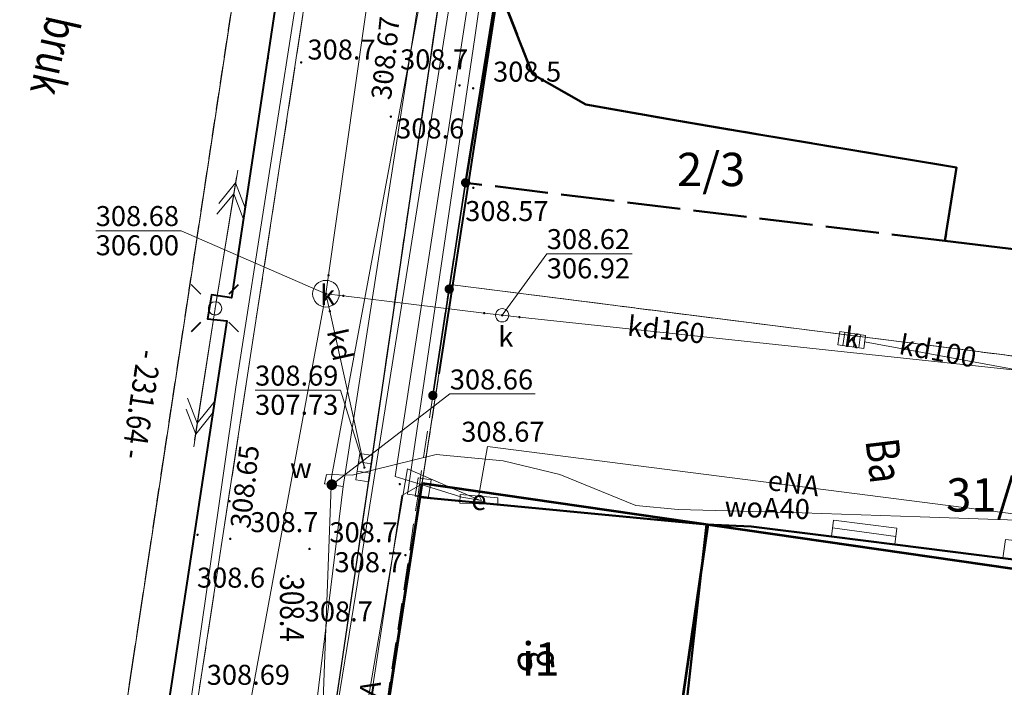
# Model space of a CAD drawing. Extents: x 6568120 to 6581475, y 5511602 to 5528428.
# Drawn here: x 6575303 to 6575340, y 5521639 to 5521664 of the extents above; entities that cross this region are included whole.
import ezdxf
from ezdxf.enums import TextEntityAlignment as Align

# ---------------------------------------------------------------- set-up
doc = ezdxf.new("R2010")
doc.units = 0
doc.header["$PDSIZE"] = 0.75
for name, pattern in [('PRZER1-1', [2, 1, -1]), ('PRZER2-1', [3, 2, -1]), ('PRZER3-1', [4, 3, -1]), ('PRZER4-1', [5, 4, -1])]:
    doc.linetypes.add(name, pattern=pattern)
doc.layers.get('0').update_dxf_attribs({"linetype": 'CONTINUOUS', "lineweight": 13})
for name, color, linetype, lineweight, true_color in [('GEPPGD', 7, 'CONTINUOUS', 18, 0x008000), ('GESBZN', 7, 'PRZER4-1', 50, 0x0a0909), ('GESBZN_O', 7, 'CONTINUOUS', 0, 0x0a0909), ('GESBZO', 7, 'CONTINUOUS', 50, 0x0a0909), ('GESBZO_O', 7, 'CONTINUOUS', 0, 0x0a0909), ('GESDZI', 7, 'CONTINUOUS', 18, 0x008000), ('GESDZI_O', 7, 'CONTINUOUS', 0, 0x008000), ('GESSCH', 7, 'CONTINUOUS', 18, 0x0a0909), ('GESUZY', 7, 'PRZER1-1', 18, 0x008000), ('GSLIMS', 7, 'CONTINUOUS', 18, 0x0a0909), ('GSLKOG', 7, 'CONTINUOUS', 35, 0x0a0909), ('GSLKRW', 7, 'CONTINUOUS', 25, 0x0a0909), ('GSPWPN', 7, 'CONTINUOUS', 13, 0x0a0909), ('GSPWPN_O', 7, 'CONTINUOUS', 13, 0x0a0909), ('GSPWPS', 7, 'CONTINUOUS', 13, 0x0a0909), ('GSPWPS_O', 7, 'CONTINUOUS', 13, 0x0a0909), ('GSSKOA', 7, 'PRZER3-1', 18, 0x0a0909), ('GSSKOD', 7, 'PRZER2-1', 18, 0x0a0909), ('GULENN', 1, 'CONTINUOUS', 18, 0xff0000), ('GULENN_O', 1, 'CONTINUOUS', 0, 0xff0000), ('GULGNP', 7, 'CONTINUOUS', 18, 0xbfbf00), ('GULKDK', 7, 'CONTINUOUS', 18, 0x0a0909), ('GULKDK_O', 7, 'CONTINUOUS', 0, 0x0a0909), ('GULKDP', 7, 'CONTINUOUS', 18, 0x803300), ('GULKDP_O', 7, 'CONTINUOUS', 18, 0x803300), ('GULKOP', 7, 'CONTINUOUS', 18, 0x803300), ('GULWOP', 5, 'CONTINUOUS', 18, 0x0000ff), ('GULWOP_O', 5, 'CONTINUOUS', 18, 0x0000ff), ('GUPEWB', 1, 'CONTINUOUS', 18, 0xff0000), ('GUPISL', 7, 'CONTINUOUS', 18, 0x0a0909), ('GUPKKS', 7, 'CONTINUOUS', 18, 0x0a0909), ('GUPKPI', 7, 'CONTINUOUS', 18, 0x803300), ('GUPKSD', 7, 'CONTINUOUS', 18, 0x803300), ('GUPKSD_O', 7, 'CONTINUOUS', 18, 0x803300), ('GUSESE', 7, 'CONTINUOUS', 18, 0x0a0909), ('GUSESE_O', 7, 'CONTINUOUS', 0, 0x0a0909), ('GUSKSD', 7, 'CONTINUOUS', 18, 0x803300), ('GUSKSD_O', 7, 'CONTINUOUS', 0, 0x803300), ('L139_055.180-056.270_ST_stacja_Bielsko_Biala_Glowna - Default$0$EBUPP_316', 7, 'CONTINUOUS', 0, 0x000000), ('L139_055.180-056.270_ST_stacja_Bielsko_Biala_Glowna - Default$0$EDZPD_219', 7, 'CONTINUOUS', 0, 0x000000), ('L139_055.180-056.270_ST_stacja_Bielsko_Biala_Glowna - Default$0$EUZPU_210', 7, 'CONTINUOUS', 0, 0x000000), ('L139_055.180-056.270_ST_stacja_Bielsko_Biala_Glowna - Default$0$GRANICE_PKP_czolowki_v4', 7, 'CONTINUOUS', 0, 0x000000), ('L139_055.180-056.270_ST_stacja_Bielsko_Biala_Glowna - Default$0$SDRPK_420', 7, 'CONTINUOUS', 0, 0x000000), ('L139_055.180-056.270_ST_stacja_Bielsko_Biala_Glowna - Default$0$SDRPK_422', 7, 'CONTINUOUS', 0, 0x000000), ('L139_055.180-056.270_ST_stacja_Bielsko_Biala_Glowna - Default$0$SDRPK_432', 7, 'CONTINUOUS', 0, 0x000000), ('L139_055.180-056.270_ST_stacja_Bielsko_Biala_Glowna - Default$0$SZOPO_902', 7, 'CONTINUOUS', 0, 0x000000), ('L139_055.180-056.270_ST_stacja_Bielsko_Biala_Glowna - Default$0$UEEPA_510', 7, 'CONTINUOUS', 0, 0x000000), ('L139_055.180-056.270_ST_stacja_Bielsko_Biala_Glowna - Default$0$UEETA_515', 7, 'CONTINUOUS', 0, 0x000000), ('L139_055.180-056.270_ST_stacja_Bielsko_Biala_Glowna - Default$0$UEETA_516', 7, 'CONTINUOUS', 0, 0x000000), ('L139_055.180-056.270_ST_stacja_Bielsko_Biala_Glowna - Default$0$WWRPP_801', 7, 'CONTINUOUS', 0, 0x000000)]:
    doc.layers.add(name, color=color, linetype=linetype, lineweight=lineweight, true_color=true_color)
for name, color, linetype, true_color in [('GUPIBH_O', 7, 'CONTINUOUS', 0x0a0909), ('GUPKSH', 7, 'CONTINUOUS', 0x803300), ('GUPKSH_O', 7, 'CONTINUOUS', 0x803300), ('GUPWSH', 5, 'CONTINUOUS', 0x0000ff), ('GUPWSH_O', 5, 'CONTINUOUS', 0x0000ff), ('GUPWZA', 7, 'CONTINUOUS', 0x0a0909), ('GUPWZA_O', 7, 'CONTINUOUS', 0x0a0909)]:
    doc.layers.add(name, color=color, linetype=linetype, true_color=true_color)
doc.styles.add('GEO-INFO', font='arial.ttf')
doc.styles.add('L139_055.180-056.270_ST_stacja_Bielsko_Biala_Glowna - Default$0$Styledgn000', font='dgn000.shx')

# ---------------------------------------------------------------- blocks, each defined once
blk = doc.blocks.new('KOLO')
blk.add_hatch(color=0).paths.add_polyline_path([(0, 0.5), (-0.12941, 0.482963), (-0.25, 0.433013), (-0.353553, 0.353553), (-0.433013, 0.25), (-0.482963, 0.12941), (-0.5, 0), (-0.482963, -0.12941), (-0.433013, -0.25), (-0.353553, -0.353553), (-0.25, -0.433013), (-0.12941, -0.482963), (0, -0.5), (0.12941, -0.482963), (0.25, -0.433013), (0.353553, -0.353553), (0.433013, -0.25), (0.482963, -0.12941), (0.5, 0), (0.482963, 0.12941), (0.433013, 0.25), (0.353553, 0.353553), (0.25, 0.433013), (0.12941, 0.482963)])
blk = doc.blocks.new('SUSM01_01')
at = {"color": 0}
for points in [[(-0.353553, 0.353553), (-0.212132, 0.212132)], [(0.353553, 0.353553), (0.212132, 0.212132)], [(-0.353553, -0.353553), (-0.212132, -0.212132)], [(0.353553, -0.353553), (0.212132, -0.212132)]]:
    blk.add_lwpolyline(points, dxfattribs=at)
blk.add_lwpolyline([(0.1, 0), (0.093969, -0.034202), (0.076604, -0.064279), (0.05, -0.086603), (0.025882, -0.096593), (0, -0.1), (-0.025882, -0.096593), (-0.05, -0.086603), (-0.073305, -0.068017), (-0.090097, -0.043388), (-0.098883, -0.014904), (-0.098883, 0.014904), (-0.090097, 0.043388), (-0.073305, 0.068017), (-0.05, 0.086603), (-0.022252, 0.097493), (0.007473, 0.09972), (0.036534, 0.093087), (0.062349, 0.078183), (0.082624, 0.056332), (0.095557, 0.029476)], close=True, dxfattribs=at)
blk = doc.blocks.new('POINT')
at = {"color": 0}
blk.add_point((0, 0), dxfattribs=at)
blk = doc.blocks.new('OKRAG_PELNY')
at = {"color": 0}
blk.add_lwpolyline([(0.5, 0), (0.482963, -0.12941), (0.433013, -0.25), (0.353553, -0.353553), (0.25, -0.433013), (0.12941, -0.482963), (0, -0.5), (-0.12941, -0.482963), (-0.25, -0.433013), (-0.353553, -0.353553), (-0.433013, -0.25), (-0.482963, -0.12941), (-0.5, 0), (-0.482963, 0.12941), (-0.433013, 0.25), (-0.353553, 0.353553), (-0.25, 0.433013), (-0.12941, 0.482963), (0, 0.5), (0.12941, 0.482963), (0.25, 0.433013), (0.353553, 0.353553), (0.433013, 0.25), (0.482963, 0.12941)], close=True, dxfattribs=at)
blk = doc.blocks.new('SUUS05')
at = {"color": 0}
blk.add_lwpolyline([(0.5, -0.25), (-0.5, -0.25), (-0.5, 0.25), (0.5, 0.25)], close=True, dxfattribs=at)
for points in [[(-0.175, -0.25), (-0.175, 0.25)], [(0.175, -0.25), (0.175, 0.25)]]:
    blk.add_lwpolyline(points, dxfattribs=at)
blk = doc.blocks.new('EPPGN')
blk.add_hatch(color=0).paths.add_polyline_path([(-0.09, 0), (-0.085595, -0.027812), (-0.072812, -0.052901), (-0.052901, -0.072812), (-0.027812, -0.085595), (0, -0.09), (0.027812, -0.085595), (0.052901, -0.072812), (0.072812, -0.052901), (0.085595, -0.027812), (0.09, 0), (0.085595, 0.027812), (0.072812, 0.052901), (0.052901, 0.072812), (0.027812, 0.085595), (0, 0.09), (-0.027812, 0.085595), (-0.052901, 0.072812), (-0.072812, 0.052901), (-0.085595, 0.027812)])
blk = doc.blocks.new('SUPE04_1')
at = {"color": 0}
for points in [[(6.982163, 1), (8.714214, 0), (6.982163, -1)], [(0, 0), (10, 0)]]:
    blk.add_lwpolyline(points, dxfattribs=at)
blk = doc.blocks.new('PION_C')
at = {"color": 0}
blk.add_lwpolyline([(0, 0.5), (0, -0.5)], dxfattribs=at)
blk = doc.blocks.new('L139_055.180-056.270_ST_stacja_Bielsko_Biala_Glowna - Default$0$1401349')
at = {"layer": 'L139_055.180-056.270_ST_stacja_Bielsko_Biala_Glowna - Default$0$WWRPP_801', "linetype": 'Continuous', "true_color": 0x000000}
h = blk.add_hatch(color=18, dxfattribs=at)
edge = h.paths.add_edge_path()
edge.add_arc((0, 0), 0.045, 0, 360)
at = {"layer": 'L139_055.180-056.270_ST_stacja_Bielsko_Biala_Glowna - Default$0$WWRPP_801', "color": 18, "linetype": 'Continuous', "lineweight": 0, "true_color": 0x000000}
blk.add_circle((0, 0), 0.045, dxfattribs=at)
blk.add_point((0, 0), dxfattribs=at)
blk = doc.blocks.new('L139_055.180-056.270_ST_stacja_Bielsko_Biala_Glowna - Default$0$510320')
at = {"layer": 'L139_055.180-056.270_ST_stacja_Bielsko_Biala_Glowna - Default$0$UEEPA_510', "color": 18, "linetype": 'Continuous', "lineweight": 13, "true_color": 0x000000}
blk.add_circle((0, 0), 0.25, dxfattribs=at)
blk.add_point((0, 0), dxfattribs=at)
blk = doc.blocks.new('L139_055.180-056.270_ST_stacja_Bielsko_Biala_Glowna - Default$0$SUPE045')
at = {"layer": 'L139_055.180-056.270_ST_stacja_Bielsko_Biala_Glowna - Default$0$UEETA_516', "color": 18, "linetype": 'Continuous', "lineweight": 13, "true_color": 0x000000}
blk.add_line((0.847, 5.181), (0.04, 0.247), dxfattribs=at)
at = {"layer": 'L139_055.180-056.270_ST_stacja_Bielsko_Biala_Glowna - Default$0$UEETA_516', "color": 18, "linetype": 'Continuous', "lineweight": 13, "true_color": 0x000000, "flags": 128}
blk.add_lwpolyline([(0.136, 3.93), (0.769, 4.704), (1.123, 3.768)], dxfattribs=at)
blk = doc.blocks.new('L139_055.180-056.270_ST_stacja_Bielsko_Biala_Glowna - Default$0$SUPE046')
at = {"layer": 'L139_055.180-056.270_ST_stacja_Bielsko_Biala_Glowna - Default$0$UEETA_516', "color": 18, "linetype": 'Continuous', "lineweight": 13, "true_color": 0x000000}
blk.add_line((-0.801, -5.188), (-0.038, -0.247), dxfattribs=at)
at = {"layer": 'L139_055.180-056.270_ST_stacja_Bielsko_Biala_Glowna - Default$0$UEETA_516', "color": 18, "linetype": 'Continuous', "lineweight": 13, "true_color": 0x000000, "flags": 128}
blk.add_lwpolyline([(-0.101, -3.931), (-0.727, -4.71), (-1.089, -3.778)], dxfattribs=at)
blk = doc.blocks.new('L139_055.180-056.270_ST_stacja_Bielsko_Biala_Glowna - Default$0$SUSM013')
at = {"layer": 'L139_055.180-056.270_ST_stacja_Bielsko_Biala_Glowna - Default$0$UEETA_515', "color": 18, "linetype": 'Continuous', "lineweight": 13, "true_color": 0x000000}
for p, q in [((-0.543, 0.545), (-0.897, 0.899)), ((0.517, 0.545), (0.871, 0.899)), ((-0.897, -0.869), (-0.543, -0.515)), ((0.871, -0.869), (0.517, -0.515))]:
    blk.add_line(p, q, dxfattribs=at)
blk = doc.blocks.new('PKP')
at = {"layer": 'L139_055.180-056.270_ST_stacja_Bielsko_Biala_Glowna - Default$0$EBUPP_316', "color": 18, "linetype": 'Continuous', "lineweight": 53, "true_color": 0x000000}
blk.add_line((6575328961.70184, 5521645367.260581), (6575327281.651589, 5521633922.227788), dxfattribs=at)
at = {"layer": 'L139_055.180-056.270_ST_stacja_Bielsko_Biala_Glowna - Default$0$EBUPP_316', "color": 18, "linetype": 'Continuous', "lineweight": 53, "true_color": 0x000000, "flags": 128}
blk.add_lwpolyline([(6575316480, 5521635480), (6575318238.505517, 5521646916.738085), (6575362513.989436, 5521640519.031259), (6575360795.672387, 5521629088.965961), (6575316480, 5521635480)], dxfattribs=at)
at = {"layer": 'L139_055.180-056.270_ST_stacja_Bielsko_Biala_Glowna - Default$0$EDZPD_219', "color": 3, "linetype": 'Continuous', "lineweight": 13, "flags": 128}
for points in [[(6575324011.314701, 5521750000), (6575290741.996511, 5521530419.311341), (6575284362.28064, 5521523609.76222)], [(6575333260.214671, 5521750000), (6575333091.89304, 5521749425.972931), (6575331241.85412, 5521734906.850831), (6575328651.79781, 5521714608.078251), (6575319381.705431, 5521654351.73211), (6575316480, 5521635480), (6575311481.640571, 5521605724.68315), (6575301511.56495, 5521546338.28758), (6575299210, 5521532700), (6575297101.504841, 5521518020.00269), (6575297851.451031, 5521516940.06144), (6575294971.49641, 5521506310.713791), (6575293711.588611, 5521508280.605931), (6575288641.96382, 5521516590.14882), (6575289401.975341, 5521521559.847852), (6575290741.996511, 5521530419.311341)], [(6575319380, 5521654350.000001), (6575363910, 5521648700), (6575360690, 5521629830)]]:
    blk.add_lwpolyline(points, dxfattribs=at)
at = {"layer": 'L139_055.180-056.270_ST_stacja_Bielsko_Biala_Glowna - Default$0$SDRPK_420', "color": 18, "linetype": 'Continuous', "lineweight": 13, "true_color": 0x000000, "flags": 128}
blk.add_lwpolyline([(6575332059.399364, 5521750000), (6575331707.042019, 5521749516.767069), (6575331006.518887, 5521744364.532415), (6575328814.559405, 5521728207.305322), (6575324792.200774, 5521699598.844483), (6575315753.192609, 5521642788.67817), (6575309764.849697, 5521605977.317423)], dxfattribs=at)
at = {"layer": 'L139_055.180-056.270_ST_stacja_Bielsko_Biala_Glowna - Default$0$SZOPO_902', "color": 18, "linetype": 'Continuous', "lineweight": 40, "true_color": 0x000000}
blk.add_line((6575321145.582149, 5521665815.690294), (6575318868.663663, 5521651015.07819), dxfattribs=at)
at = {"color": 18, "linetype": 'Continuous', "lineweight": 13, "true_color": 0x000000, "xscale": 1000, "yscale": 1000, "zscale": 1000}
for name, p in [('L139_055.180-056.270_ST_stacja_Bielsko_Biala_Glowna - Default$0$SUPE045', (6575310470.000025, 5521653470.000014)), ('L139_055.180-056.270_ST_stacja_Bielsko_Biala_Glowna - Default$0$SUSM013', (6575310470.000004, 5521653469.999996)), ('L139_055.180-056.270_ST_stacja_Bielsko_Biala_Glowna - Default$0$SUPE046', (6575310470.00014, 5521653470.000078))]:
    blk.add_blockref(name, p, dxfattribs=at)
at = {"color": 18, "linetype": 'Continuous', "lineweight": 0, "true_color": 0x000000, "xscale": 1000, "yscale": 1000, "zscale": 1000}
blk.add_blockref('L139_055.180-056.270_ST_stacja_Bielsko_Biala_Glowna - Default$0$510320', (6575310470.000001, 5521653470.000001), dxfattribs=at)
at = {"layer": 'L139_055.180-056.270_ST_stacja_Bielsko_Biala_Glowna - Default$0$EBUPP_316', "color": 18, "linetype": 'Continuous', "lineweight": 30, "true_color": 0x000000, "insert": (6575322861.4761, 5521640336.421668), "char_height": 1250, "attachment_point": 5, "rotation": 276.7465756081, "line_spacing_factor": 0.8, "style": 'L139_055.180-056.270_ST_stacja_Bielsko_Biala_Glowna - Default$0$Styledgn000'}
blk.add_mtext('{\\W0.8;g}', dxfattribs=at)
at = {"layer": 'L139_055.180-056.270_ST_stacja_Bielsko_Biala_Glowna - Default$0$EUZPU_210', "color": 18, "linetype": 'Continuous', "lineweight": 30, "true_color": 0x000000, "insert": (6575336106.50805, 5521648666.908323), "char_height": 1250, "attachment_point": 1, "rotation": 276.7465756081, "line_spacing_factor": 0.8, "style": 'L139_055.180-056.270_ST_stacja_Bielsko_Biala_Glowna - Default$0$Styledgn000'}
blk.add_mtext('{\\W0.8;Ba}', dxfattribs=at)
at = {"layer": 'L139_055.180-056.270_ST_stacja_Bielsko_Biala_Glowna - Default$0$GRANICE_PKP_czolowki_v4', "color": 18, "linetype": 'Continuous', "lineweight": 13, "true_color": 0x000000, "insert": (6575307260.657454, 5521649928.371161), "char_height": 900, "attachment_point": 8, "rotation": 261.399030814, "line_spacing_factor": 0.8, "style": 'L139_055.180-056.270_ST_stacja_Bielsko_Biala_Glowna - Default$0$Styledgn000'}
blk.add_mtext('{\\W0.8;- 231.64 -}', dxfattribs=at)
at = {"layer": 'L139_055.180-056.270_ST_stacja_Bielsko_Biala_Glowna - Default$0$SDRPK_432', "color": 18, "linetype": 'Continuous', "lineweight": 30, "true_color": 0x000000, "insert": (6575304162.320837, 5521664507.734716), "char_height": 1250, "attachment_point": 7, "rotation": 257.4762049965, "line_spacing_factor": 0.8, "style": 'L139_055.180-056.270_ST_stacja_Bielsko_Biala_Glowna - Default$0$Styledgn000'}
blk.add_mtext('{\\W0.8;bruk}', dxfattribs=at)
at = {"layer": 'L139_055.180-056.270_ST_stacja_Bielsko_Biala_Glowna - Default$0$WWRPP_801', "color": 18, "linetype": 'Continuous', "lineweight": 13, "true_color": 0x000000, "insert": (6575312905.491691, 5521643425.57831), "char_height": 900, "attachment_point": 7, "rotation": 270, "line_spacing_factor": 0.8, "style": 'L139_055.180-056.270_ST_stacja_Bielsko_Biala_Glowna - Default$0$Styledgn000', "bg_fill": 3, "box_fill_scale": 0.722222, "bg_fill_color": 256, "bg_fill_true_color": 8026746, "bg_fill_transparency": 0}
blk.add_mtext('{\\W0.8;308.4}', dxfattribs=at)
at = {"layer": 'L139_055.180-056.270_ST_stacja_Bielsko_Biala_Glowna - Default$0$SDRPK_420', "color": 18, "linetype": 'Continuous', "lineweight": 13, "true_color": 0x000000, "flags": 128}
blk.add_lwpolyline([(6575313930.000001, 5521666490), (6575314030, 5521666210), (6575308370, 5521629380)], dxfattribs=at)
at = {"layer": 'L139_055.180-056.270_ST_stacja_Bielsko_Biala_Glowna - Default$0$SDRPK_422', "color": 18, "linetype": 'Continuous', "lineweight": 40, "true_color": 0x000000, "flags": 128}
blk.add_lwpolyline([(6575313160, 5521667660), (6575311090, 5521653870), (6575310330, 5521653980.000001), (6575310180.000001, 5521653080), (6575310910, 5521653000), (6575307180.000001, 5521628580), (6575308370, 5521629380), (6575307010.000001, 5521620960), (6575306160, 5521622020), (6575305360, 5521617120), (6575304500, 5521617230.000001), (6575304360, 5521616430.000001), (6575305270, 5521616290), (6575302660, 5521599620), (6575300250, 5521599960), (6575299800.000001, 5521596160)], dxfattribs=at)
at = {"color": 18, "linetype": 'Continuous', "lineweight": 0, "true_color": 0x000000, "xscale": 1000, "yscale": 1000, "zscale": 1000}
blk.add_blockref('L139_055.180-056.270_ST_stacja_Bielsko_Biala_Glowna - Default$0$1401349', (6575313202.491692, 5521643425.57831), dxfattribs=at)

msp = doc.modelspace()

# ---------------------------------------------------------------- linework, layer by layer
at = {"layer": 'GESBZN', "linetype": 'PRZER4-1', "lineweight": 50, "ltscale": 0.5}
msp.add_lwpolyline([(6575337.85, 5521656), (6575319.87, 5521658.18), (6575321.07, 5521665.6), (6575322.38, 5521662.25), (6575324.38, 5521661.11), (6575327.85, 5521660.5), (6575330.869, 5521659.994), (6575338.29, 5521658.75)], close=True, dxfattribs=at)
at = {"layer": 'GESBZO', "linetype": 'Continuous', "elevation": 10.26}
for points in [[(6575328.18, 5521708.62), (6575329.01, 5521713.57), (6575330.41, 5521721.97), (6575337.66, 5521720.81), (6575336.7, 5521715.09), (6575336.246, 5521712.444), (6575335.39, 5521707.46), (6575369.42, 5521701.9), (6575363.76, 5521667.68), (6575366.71, 5521667.19), (6575367.075, 5521667.137), (6575366.024, 5521660.994), (6575365.71, 5521661.04), (6575365.23, 5521658.27), (6575364.43, 5521652.79), (6575361.28, 5521653.16), (6575337.85, 5521656), (6575338.29, 5521658.75), (6575330.869, 5521659.994), (6575327.85, 5521660.5), (6575324.38, 5521661.11), (6575322.38, 5521662.25), (6575321.07, 5521665.6)], [(6575327.645, 5521634.056), (6575316.482, 5521635.483), (6575318.158, 5521646.392), (6575328.9, 5521645.37)], [(6575327.645, 5521634.056), (6575328.9, 5521645.37), (6575330.58, 5521645.29), (6575333.59, 5521644.913), (6575335.968, 5521644.615), (6575340.026, 5521644.106), (6575342.027, 5521643.856), (6575343.498, 5521643.671), (6575345.904, 5521643.37), (6575351.115, 5521642.717), (6575352.787, 5521642.507), (6575353.826, 5521642.377), (6575355.336, 5521642.188), (6575362.58, 5521641.28), (6575360.689, 5521629.833)]]:
    msp.add_lwpolyline(points, close=True, dxfattribs=at)
at = {"layer": 'GESBZO'}
msp.add_lwpolyline([(6575319.87, 5521658.18), (6575321.07, 5521665.6)], dxfattribs=at)
at = {"layer": 'GESDZI', "linetype": 'Continuous', "elevation": 10.3}
for points in [[(6575349.122, 5521833.071), (6575342.792, 5521794.533), (6575342.142, 5521794.563), (6575337.502, 5521764.465), (6575333.092, 5521749.426), (6575331.242, 5521734.907), (6575328.652, 5521714.608), (6575319.382, 5521654.352), (6575316.482, 5521635.483), (6575311.482, 5521605.725), (6575301.512, 5521546.338), (6575299.212, 5521532.699), (6575297.102, 5521518.02), (6575297.851, 5521516.94), (6575289.01, 5521518.97), (6575289.402, 5521521.56), (6575290.742, 5521530.419), (6575325.442, 5521759.445), (6575327.302, 5521773.505), (6575335.902, 5521826.811)], [(6575349.122, 5521833.071), (6575342.792, 5521794.533), (6575342.142, 5521794.563), (6575337.502, 5521764.465), (6575333.092, 5521749.426), (6575331.242, 5521734.907), (6575328.652, 5521714.608), (6575319.382, 5521654.352), (6575316.482, 5521635.483), (6575311.482, 5521605.725), (6575301.512, 5521546.338), (6575299.212, 5521532.699), (6575297.102, 5521518.02), (6575297.851, 5521516.94), (6575289.01, 5521518.97), (6575289.402, 5521521.56), (6575290.742, 5521530.419), (6575325.442, 5521759.445), (6575327.302, 5521773.505), (6575335.902, 5521826.811)], [(6575349.122, 5521833.071), (6575342.792, 5521794.533), (6575342.142, 5521794.563), (6575337.502, 5521764.465), (6575333.092, 5521749.426), (6575331.242, 5521734.907), (6575328.652, 5521714.608), (6575319.382, 5521654.352), (6575316.482, 5521635.483), (6575311.482, 5521605.725), (6575301.512, 5521546.338), (6575299.212, 5521532.699), (6575297.102, 5521518.02), (6575297.851, 5521516.94), (6575289.01, 5521518.97), (6575289.402, 5521521.56), (6575290.742, 5521530.419), (6575325.442, 5521759.445), (6575327.302, 5521773.505), (6575335.902, 5521826.811)], [(6575299.784, 5521812.632), (6575305.654, 5521783.774), (6575308.464, 5521776.545), (6575312.193, 5521769.905), (6575319.383, 5521762.945), (6575325.442, 5521759.445), (6575290.742, 5521530.419), (6575284.362, 5521523.61), (6575256.87, 5521534.8)], [(6575299.784, 5521812.632), (6575305.654, 5521783.774), (6575308.464, 5521776.545), (6575312.193, 5521769.905), (6575319.383, 5521762.945), (6575325.442, 5521759.445), (6575290.742, 5521530.419), (6575284.362, 5521523.61), (6575256.87, 5521534.8)], [(6575299.784, 5521812.632), (6575305.654, 5521783.774), (6575308.464, 5521776.545), (6575312.193, 5521769.905), (6575319.383, 5521762.945), (6575325.442, 5521759.445), (6575290.742, 5521530.419), (6575284.362, 5521523.61), (6575256.87, 5521534.8)]]:
    msp.add_lwpolyline(points, dxfattribs=at)
for points in [[(6575345.031, 5521732.857), (6575348.359, 5521725.98), (6575350.661, 5521721.328), (6575354.99, 5521720.528), (6575353.29, 5521709.548), (6575373.649, 5521705.848), (6575366.639, 5521664.571), (6575363.909, 5521648.702), (6575319.382, 5521654.352), (6575328.652, 5521714.608), (6575331.242, 5521734.907)], [(6575319.382, 5521654.352), (6575363.909, 5521648.702), (6575363.149, 5521644.302), (6575360.689, 5521629.833), (6575316.482, 5521635.483)]]:
    msp.add_lwpolyline(points, close=True, dxfattribs=at)
at = {"layer": 'GESSCH', "linetype": 'Continuous', "elevation": 10.26}
for points in [[(6575333.67, 5521645.53), (6575336.05, 5521645.23), (6575335.968, 5521644.615), (6575333.59, 5521644.913)], [(6575342.027, 5521643.856), (6575340.026, 5521644.106), (6575340.13, 5521644.81), (6575342.12, 5521644.574)]]:
    msp.add_lwpolyline(points, close=True, dxfattribs=at)
at = {"layer": 'GESSCH', "linetype": 'Continuous', "elevation": 10.26, "flags": 128}
msp.add_lwpolyline([(6575336.009, 5521644.922), (6575333.632, 5521645.239)], dxfattribs=at)
at = {"layer": 'GESUZY', "linetype": 'PRZER1-1', "ltscale": 0.5, "elevation": 10.18}
for points in [[(6575276.721, 5521392.188), (6575280.271, 5521414.366), (6575283.941, 5521437.115), (6575287.811, 5521461.863), (6575289.831, 5521474.183), (6575291.441, 5521484.042), (6575291.496, 5521484.418), (6575292.981, 5521494.631), (6575293.521, 5521497.461), (6575294.971, 5521506.311), (6575293.712, 5521508.281), (6575288.642, 5521516.59), (6575287.602, 5521509.681), (6575249.824, 5521518.31), (6575253.85, 5521524.41), (6575256.87, 5521534.8), (6575284.362, 5521523.61), (6575290.742, 5521530.419), (6575325.442, 5521759.445), (6575327.302, 5521773.505), (6575335.902, 5521826.811)], [(6575276.721, 5521392.188), (6575280.271, 5521414.366), (6575283.941, 5521437.115), (6575287.811, 5521461.863), (6575289.831, 5521474.183), (6575291.441, 5521484.042), (6575291.496, 5521484.418), (6575292.981, 5521494.631), (6575293.521, 5521497.461), (6575294.971, 5521506.311), (6575293.712, 5521508.281), (6575288.642, 5521516.59), (6575287.602, 5521509.681), (6575249.824, 5521518.31), (6575253.85, 5521524.41), (6575256.87, 5521534.8), (6575284.362, 5521523.61), (6575290.742, 5521530.419), (6575325.442, 5521759.445), (6575327.302, 5521773.505), (6575335.902, 5521826.811)], [(6575276.721, 5521392.188), (6575280.271, 5521414.366), (6575283.941, 5521437.115), (6575287.811, 5521461.863), (6575289.831, 5521474.183), (6575291.441, 5521484.042), (6575291.496, 5521484.418), (6575292.981, 5521494.631), (6575293.521, 5521497.461), (6575294.971, 5521506.311), (6575293.712, 5521508.281), (6575288.642, 5521516.59), (6575287.602, 5521509.681), (6575249.824, 5521518.31), (6575253.85, 5521524.41), (6575256.87, 5521534.8), (6575284.362, 5521523.61), (6575290.742, 5521530.419), (6575325.442, 5521759.445), (6575327.302, 5521773.505), (6575335.902, 5521826.811)], [(6575299.784, 5521812.632), (6575305.654, 5521783.774), (6575308.464, 5521776.545), (6575312.193, 5521769.905), (6575319.383, 5521762.945), (6575325.442, 5521759.445), (6575290.742, 5521530.419), (6575284.362, 5521523.61), (6575256.87, 5521534.8), (6575253.85, 5521524.41), (6575249.824, 5521518.31), (6575244.534, 5521517.65), (6575243.524, 5521509.041), (6575243.304, 5521507.571), (6575241.324, 5521492.032), (6575237.904, 5521476.083), (6575236.524, 5521469.633), (6575234.154, 5521455.084), (6575232.434, 5521445.175), (6575229.724, 5521428.716), (6575228.556, 5521416.303), (6575218.82, 5521368.194)], [(6575299.784, 5521812.632), (6575305.654, 5521783.774), (6575308.464, 5521776.545), (6575312.193, 5521769.905), (6575319.383, 5521762.945), (6575325.442, 5521759.445), (6575290.742, 5521530.419), (6575284.362, 5521523.61), (6575256.87, 5521534.8), (6575253.85, 5521524.41), (6575249.824, 5521518.31), (6575244.534, 5521517.65), (6575243.524, 5521509.041), (6575243.304, 5521507.571), (6575241.324, 5521492.032), (6575237.904, 5521476.083), (6575236.524, 5521469.633), (6575234.154, 5521455.084), (6575232.434, 5521445.175), (6575229.724, 5521428.716), (6575228.556, 5521416.303), (6575218.82, 5521368.194)], [(6575299.784, 5521812.632), (6575305.654, 5521783.774), (6575308.464, 5521776.545), (6575312.193, 5521769.905), (6575319.383, 5521762.945), (6575325.442, 5521759.445), (6575290.742, 5521530.419), (6575284.362, 5521523.61), (6575256.87, 5521534.8), (6575253.85, 5521524.41), (6575249.824, 5521518.31), (6575244.534, 5521517.65), (6575243.524, 5521509.041), (6575243.304, 5521507.571), (6575241.324, 5521492.032), (6575237.904, 5521476.083), (6575236.524, 5521469.633), (6575234.154, 5521455.084), (6575232.434, 5521445.175), (6575229.724, 5521428.716), (6575228.556, 5521416.303), (6575218.82, 5521368.194)], [(6575366.639, 5521664.571), (6575363.909, 5521648.702), (6575363.149, 5521644.302), (6575360.689, 5521629.833), (6575359.149, 5521620.203), (6575357.809, 5521610.704), (6575352.229, 5521611.494), (6575351.579, 5521606.794), (6575347.29, 5521607.414), (6575346.64, 5521602.735), (6575325.61, 5521552.848), (6575321.026, 5521544.476), (6575315.861, 5521542.519), (6575316.091, 5521544.218), (6575301.512, 5521546.338), (6575311.482, 5521605.725), (6575316.482, 5521635.483), (6575319.382, 5521654.352), (6575328.652, 5521714.608)], [(6575366.639, 5521664.571), (6575363.909, 5521648.702), (6575363.149, 5521644.302), (6575360.689, 5521629.833), (6575359.149, 5521620.203), (6575357.809, 5521610.704), (6575352.229, 5521611.494), (6575351.579, 5521606.794), (6575347.29, 5521607.414), (6575346.64, 5521602.735), (6575325.61, 5521552.848), (6575321.026, 5521544.476), (6575315.861, 5521542.519), (6575316.091, 5521544.218), (6575301.512, 5521546.338), (6575311.482, 5521605.725), (6575316.482, 5521635.483), (6575319.382, 5521654.352), (6575328.652, 5521714.608)], [(6575366.639, 5521664.571), (6575363.909, 5521648.702), (6575363.149, 5521644.302), (6575360.689, 5521629.833), (6575359.149, 5521620.203), (6575357.809, 5521610.704), (6575352.229, 5521611.494), (6575351.579, 5521606.794), (6575347.29, 5521607.414), (6575346.64, 5521602.735), (6575325.61, 5521552.848), (6575321.026, 5521544.476), (6575315.861, 5521542.519), (6575316.091, 5521544.218), (6575301.512, 5521546.338), (6575311.482, 5521605.725), (6575316.482, 5521635.483), (6575319.382, 5521654.352), (6575328.652, 5521714.608)]]:
    msp.add_lwpolyline(points, dxfattribs=at)
for points in [[(6575345.031, 5521732.857), (6575348.359, 5521725.98), (6575350.661, 5521721.328), (6575354.99, 5521720.528), (6575353.29, 5521709.548), (6575373.649, 5521705.848), (6575366.639, 5521664.571), (6575363.909, 5521648.702), (6575319.382, 5521654.352), (6575328.652, 5521714.608), (6575331.242, 5521734.907)], [(6575319.382, 5521654.352), (6575363.909, 5521648.702), (6575363.149, 5521644.302), (6575360.689, 5521629.833), (6575359.149, 5521620.203), (6575357.809, 5521610.704), (6575352.229, 5521611.494), (6575351.579, 5521606.794), (6575347.29, 5521607.414), (6575346.64, 5521602.735), (6575325.61, 5521552.848), (6575321.026, 5521544.476), (6575315.861, 5521542.519), (6575316.091, 5521544.218), (6575301.512, 5521546.338), (6575311.482, 5521605.725), (6575316.482, 5521635.483)]]:
    msp.add_lwpolyline(points, close=True, dxfattribs=at)
at = {"layer": 'GSLIMS', "color": 18, "linetype": 'Continuous', "lineweight": 18, "true_color": 0x0a0909, "elevation": 10.18}
for points in [[(6575318.083, 5521647.115), (6575317.972, 5521646.425)], [(6575318.577, 5521647.036), (6575318.466, 5521646.346)]]:
    msp.add_lwpolyline(points, dxfattribs=at)
at = {"layer": 'GSLKOG', "color": 18, "linetype": 'Continuous', "lineweight": 35, "true_color": 0x0a0909, "elevation": 10.18}
msp.add_lwpolyline([(6575318.639, 5521650.205), (6575319.87, 5521658.18)], dxfattribs=at)
at = {"layer": 'GSLKRW', "linetype": 'Continuous', "lineweight": 25, "elevation": 10.18}
msp.add_lwpolyline([(6575331.31, 5521749.45), (6575329.16, 5521734.72), (6575328.16, 5521728.01), (6575327.34, 5521722.43), (6575320.34, 5521674.99), (6575318.86, 5521665), (6575316.15, 5521646.49), (6575313.53, 5521628.74), (6575310.58, 5521608.85), (6575312.05, 5521608.69)], dxfattribs=at)
at = {"layer": 'GSSKOA', "linetype": 'PRZER3-1', "lineweight": 18, "ltscale": 0.5}
for points in [[(6575313.16, 5521667.66), (6575311.09, 5521653.87), (6575310.33, 5521653.98), (6575310.18, 5521653.08), (6575310.91, 5521653), (6575307.18, 5521628.58), (6575308.37, 5521629.38), (6575307.01, 5521620.96), (6575306.16, 5521622.02), (6575305.36, 5521617.12), (6575304.5, 5521617.23), (6575304.36, 5521616.43), (6575305.27, 5521616.29), (6575302.66, 5521599.62), (6575301.257, 5521599.818), (6575322.645, 5521740.981)], [(6575293.68, 5521536.02), (6575293.97, 5521536.83), (6575294.58, 5521538.81), (6575295.05, 5521541), (6575295.56, 5521544.67), (6575295.93, 5521547.93), (6575298.29, 5521563.81), (6575301.2, 5521583.9), (6575302.42, 5521592.42), (6575303.52, 5521599.38), (6575304.05, 5521602.14), (6575305.96, 5521612.9), (6575307.01, 5521620.96), (6575308.37, 5521629.38), (6575314.03, 5521666.2)], [(6575318.86, 5521665), (6575316.15, 5521646.49), (6575313.53, 5521628.74), (6575310.58, 5521608.85), (6575312.05, 5521608.69), (6575311.47, 5521605.72), (6575311.2, 5521605.51), (6575310.29, 5521600.98), (6575308.77, 5521594.2), (6575309.01, 5521593.29), (6575309.68, 5521592.89), (6575308.7, 5521589.42), (6575306.919, 5521578.93), (6575306.39, 5521579.02), (6575304.04, 5521565.25), (6575304.54, 5521565.09), (6575303, 5521555.57), (6575301.28, 5521546.21), (6575300.88, 5521546.38), (6575299.17, 5521535.17)]]:
    msp.add_lwpolyline(points, dxfattribs=at)
at = {"layer": 'GSSKOD', "linetype": 'PRZER2-1', "lineweight": 18, "ltscale": 0.5}
msp.add_lwpolyline([(6575318.86, 5521665), (6575316.15, 5521646.49), (6575313.53, 5521628.74), (6575310.58, 5521608.85), (6575312.05, 5521608.69), (6575312.066, 5521608.787), (6575316.44, 5521635.5), (6575318.07, 5521646.4), (6575319.26, 5521654.36), (6575319.87, 5521658.18), (6575321.07, 5521665.6)], dxfattribs=at)
at = {"layer": 'GULENN', "linetype": 'Continuous', "elevation": 10.18}
for points in [[(6575349.17, 5521840.85), (6575346.053, 5521822.2), (6575343.052, 5521804.903), (6575339.889, 5521786.061), (6575336.34, 5521764.825), (6575333.055, 5521750.484), (6575332.248, 5521748.847), (6575330.764, 5521738.991), (6575328.861, 5521726.232), (6575327.353, 5521715.396), (6575327.067, 5521711.382), (6575320.218, 5521663.626), (6575317.685, 5521646.51), (6575319.011, 5521646.311)], [(6575320.366, 5521646.286), (6575317.691, 5521647.455), (6575314.647, 5521629.664), (6575307.506, 5521630.46)], [(6575318.196, 5521646.868), (6575317.473, 5521646.457), (6575311.71, 5521608.57), (6575311.52, 5521608.11), (6575310.155, 5521601.197), (6575309.64, 5521598.2), (6575304.247, 5521565.976), (6575304.21, 5521564.8), (6575317.74, 5521562.42), (6575318.451, 5521562.68)]]:
    msp.add_lwpolyline(points, dxfattribs=at)
at = {"layer": 'GULENN', "color": 1, "linetype": 'Continuous', "lineweight": 18, "true_color": 0xff0000, "elevation": 10.18}
for points in [[(6575318.196, 5521646.868), (6575317.22, 5521647.17), (6575320.06, 5521665.64), (6575321.18, 5521672.45), (6575322.77, 5521683.97), (6575323.9, 5521691.67), (6575328.912, 5521724.697)], [(6575318.196, 5521646.868), (6575319.727, 5521646.393), (6575320.47, 5521646.27), (6575320.37, 5521646.47), (6575320.69, 5521648.29), (6575343.64, 5521645.35), (6575343.621, 5521643.656)]]:
    msp.add_lwpolyline(points, dxfattribs=at)
at = {"layer": 'GULGNP', "linetype": 'Continuous', "elevation": 10.18}
msp.add_lwpolyline([(6575294.21, 5521542.14), (6575302.46, 5521593.8), (6575309.34, 5521637.18), (6575311.25, 5521650.52), (6575317.44, 5521690.14), (6575320.145, 5521708.819), (6575323.13, 5521728.38), (6575328.6, 5521762.91), (6575328.75, 5521763.67)], dxfattribs=at)
msp.add_lwpolyline([(6575294.21, 5521542.14), (6575302.46, 5521593.8), (6575309.34, 5521637.18), (6575311.25, 5521650.52), (6575317.44, 5521690.14), (6575320.145, 5521708.819), (6575323.13, 5521728.38), (6575328.6, 5521762.91), (6575328.75, 5521763.67)], dxfattribs=at)
at = {"layer": 'GULKDK', "color": 18, "linetype": 'Continuous', "lineweight": 18, "true_color": 0x0a0909, "elevation": 10.23}
for points in [[(6575333.906, 5521652.597), (6575334.876, 5521652.457)], [(6575333.834, 5521652.103), (6575334.804, 5521651.963)]]:
    msp.add_lwpolyline(points, dxfattribs=at)
at = {"layer": 'GULKDP', "color": 36, "linetype": 'Continuous', "lineweight": 18, "true_color": 0x803300, "elevation": 10.18}
for points in [[(6575340.75, 5521651.13), (6575321.89, 5521653.141), (6575321.24, 5521653.21), (6575320.567, 5521653.293), (6575315.284, 5521653.94), (6575314.63, 5521654.02)], [(6575316.07, 5521647.5), (6575314.775, 5521653.363), (6575314.63, 5521654.02)], [(6575334.84, 5521652.21), (6575340.75, 5521651.13)]]:
    msp.add_lwpolyline(points, dxfattribs=at)
at = {"layer": 'GULKOP', "linetype": 'Continuous', "elevation": 10.18}
for points in [[(6575327.7, 5521747.27), (6575327.594, 5521746.584), (6575325.174, 5521730.943), (6575325.07, 5521730.27), (6575324.977, 5521729.582), (6575317.36, 5521673.28), (6575314.728, 5521654.711), (6575314.63, 5521654.02)], [(6575314.63, 5521654.02), (6575311.39, 5521636.5), (6575305.24, 5521593.77), (6575301.41, 5521564.38)]]:
    msp.add_lwpolyline(points, dxfattribs=at)
at = {"layer": 'GULWOP', "linetype": 'Continuous', "elevation": 10.18}
for points in [[(6575291.445, 5521518.525), (6575291.58, 5521519.23), (6575300.82, 5521552.27), (6575304.372, 5521573.514), (6575305.525, 5521580.41), (6575307.22, 5521591.82), (6575314.16, 5521634.44), (6575314.42, 5521636.12), (6575314.84, 5521647.14), (6575318.77, 5521668.24), (6575327.36, 5521719.61), (6575328.904, 5521731.672), (6575329.49, 5521733.76), (6575333.544, 5521760.815)], [(6575291.445, 5521518.525), (6575291.58, 5521519.23), (6575300.82, 5521552.27), (6575304.372, 5521573.514), (6575305.525, 5521580.41), (6575307.22, 5521591.82), (6575314.16, 5521634.44), (6575314.42, 5521636.12), (6575314.84, 5521647.14), (6575318.77, 5521668.24), (6575327.36, 5521719.61), (6575328.904, 5521731.672), (6575329.49, 5521733.76), (6575333.544, 5521760.815)], [(6575295.59, 5521539.92), (6575296.74, 5521545.17), (6575302.32, 5521564.54), (6575305.31, 5521580.67), (6575311.65, 5521621.69), (6575313.82, 5521634.96), (6575315.27, 5521646.79), (6575321.24, 5521685.21), (6575326.32, 5521719.74), (6575328.02, 5521733.19), (6575330.59, 5521751.14), (6575332.71, 5521760.16), (6575332.8, 5521760.72)], [(6575295.59, 5521539.92), (6575296.74, 5521545.17), (6575302.32, 5521564.54), (6575305.31, 5521580.67), (6575311.65, 5521621.69), (6575313.82, 5521634.96), (6575315.27, 5521646.79), (6575321.24, 5521685.21), (6575326.32, 5521719.74), (6575328.02, 5521733.19), (6575330.59, 5521751.14), (6575332.71, 5521760.16), (6575332.8, 5521760.72)]]:
    msp.add_lwpolyline(points, dxfattribs=at)
at = {"layer": 'GULWOP', "color": 5, "linetype": 'Continuous', "lineweight": 18, "true_color": 0x0000ff, "elevation": 10.18}
for points in [[(6575315.61, 5521647.22), (6575318.76, 5521647.99), (6575321.28, 5521647.76), (6575323.4, 5521647.24), (6575326.25, 5521646.08), (6575327.84, 5521645.93), (6575332.5, 5521645.81), (6575336.92, 5521645.65), (6575342.37, 5521645.47), (6575347.11, 5521644.79), (6575349, 5521644.37), (6575348.706, 5521643.019)], [(6575315.27, 5521646.79), (6575314.85, 5521646.86), (6575314.58, 5521646.89), (6575314.65, 5521647.24), (6575315.61, 5521647.22)]]:
    msp.add_lwpolyline(points, dxfattribs=at)
at = {"layer": 'GUPKSH_O', "color": 36, "linetype": 'Continuous', "lineweight": 9, "true_color": 0x803300, "elevation": 10.8, "flags": 128}
for points in [[(6575305.992, 5521656.383), (6575309.195, 5521656.383), (6575314.63, 5521654.02)], [(6575305.992, 5521656.383), (6575309.195, 5521656.383)], [(6575326.119, 5521655.519), (6575322.915, 5521655.519), (6575321.24, 5521653.21)], [(6575322.915, 5521655.519), (6575326.119, 5521655.519)], [(6575311.97, 5521650.402), (6575315.173, 5521650.402), (6575316.07, 5521647.5)], [(6575311.97, 5521650.402), (6575315.173, 5521650.402)]]:
    msp.add_lwpolyline(points, dxfattribs=at)
at = {"layer": 'GUPWSH_O', "color": 5, "linetype": 'Continuous', "lineweight": 9, "true_color": 0x0000ff, "elevation": 10.8, "flags": 128}
msp.add_lwpolyline([(6575322.48, 5521650.262), (6575319.277, 5521650.262), (6575314.85, 5521646.86)], dxfattribs=at)
at = {"layer": 'GUSESE', "linetype": 'Continuous', "lineweight": 18}
msp.add_lwpolyline([(6575319.659, 5521646.491), (6575319.653, 5521646.161), (6575321.074, 5521646.119), (6575321.081, 5521646.37)], close=True, dxfattribs=at)
at = {"layer": 'GUSKSD', "linetype": 'Continuous', "lineweight": 18}
msp.add_lwpolyline([(6575314.63, 5521653.52, -1), (6575314.63, 5521654.52, -1)], format="xyb", close=True, dxfattribs=at)

# ---------------------------------------------------------------- block references
at = {"layer": 'GEPPGD', "color": 96, "lineweight": 18, "true_color": 0x008000, "xscale": 0.5, "yscale": 0.5, "rotation": 90}
msp.add_blockref('EPPGN', (6575319.382, 5521654.352, 10.32), dxfattribs=at)
at = {"layer": 'GSLIMS', "color": 18, "lineweight": 18, "true_color": 0x0a0909, "xscale": 0.5, "yscale": 0.5, "rotation": 260.8871090950529}
for p in [(6575318.33, 5521647.076, 10.18), (6575318.219, 5521646.386, 10.18)]:
    msp.add_blockref('PION_C', p, dxfattribs=at)
at = {"layer": 'GSLKOG', "color": 18, "lineweight": 35, "true_color": 0x0a0909, "xscale": 0.35, "yscale": 0.35, "rotation": 90}
for p in [(6575319.87, 5521658.18, 10.18), (6575319.254, 5521654.193, 10.18), (6575318.639, 5521650.205, 10.18)]:
    msp.add_blockref('KOLO', p, dxfattribs=at)
at = {"layer": 'GSPWPN', "color": 18, "lineweight": 13, "true_color": 0x0a0909, "xscale": 0.09, "yscale": 0.09, "rotation": 90}
for p in [(6575312.45, 5521662.85, 10.2), (6575313.7, 5521662.69, 10.2), (6575316.66, 5521662.18, 10.2), (6575319.64, 5521661.83, 10.2), (6575320.15, 5521661.72, 10.2), (6575309.81, 5521644.98, 10.2), (6575311.04, 5521644.83, 10.2), (6575314.01, 5521644.45, 10.2), (6575317.17, 5521644.32, 10.2), (6575317.61, 5521644.22, 10.2)]:
    msp.add_blockref('KOLO', p, dxfattribs=at)
at = {"layer": 'GSPWPS', "color": 18, "lineweight": 13, "true_color": 0x0a0909, "xscale": 0.09, "yscale": 0.09, "rotation": 90}
for p in [(6575317.066, 5521660.658, 10.2), (6575320.158, 5521657.989, 10.2), (6575317.4, 5521646.88, 10.2), (6575311.01, 5521646.24, 10.2)]:
    msp.add_blockref('KOLO', p, dxfattribs=at)
at = {"layer": 'GULENN', "lineweight": 5, "xscale": 0.5, "yscale": 0.5}
for rotation in [80.69951555894917, 261.1428667379607]:
    msp.add_blockref('SUPE04_1', (6575310.47, 5521653.47, 10.18), dxfattribs=dict(at, rotation=rotation))
at = {"layer": 'GULKDK', "color": 18, "lineweight": 18, "true_color": 0x0a0909, "xscale": 0.5, "yscale": 0.5, "rotation": 351.7872198279363}
for p in [(6575333.87, 5521652.35, 10.23), (6575334.058, 5521652.323, 10.23), (6575334.256, 5521652.294, 10.23), (6575334.454, 5521652.266, 10.23), (6575334.652, 5521652.237, 10.23), (6575334.84, 5521652.21, 10.23)]:
    msp.add_blockref('PION_C', p, dxfattribs=at)
at = {"layer": 'GUPEWB', "color": 1, "lineweight": 18, "true_color": 0xff0000, "rotation": 90}
msp.add_blockref('POINT', (6575319.011, 5521646.311, 10.24), dxfattribs=at)
at = {"layer": 'GUPISL', "color": 18, "lineweight": 18, "true_color": 0x0a0909, "xscale": 2.5, "yscale": 2.5, "rotation": 90}
msp.add_blockref('SUSM01_01', (6575310.47, 5521653.47, 10.24), dxfattribs=at)
at = {"layer": 'GUPKKS', "color": 18, "lineweight": 18, "true_color": 0x0a0909, "rotation": 81.36453548329223}
msp.add_blockref('SUUS05', (6575316.07, 5521647.5, 10.24), dxfattribs=at)
at = {"layer": 'GUPKPI', "color": 36, "lineweight": 18, "true_color": 0x803300, "rotation": 90}
for p in [(6575333.87, 5521652.35, 10.24), (6575334.84, 5521652.21, 10.24)]:
    msp.add_blockref('POINT', p, dxfattribs=at)
at = {"layer": 'GUPKSD', "color": 36, "lineweight": 18, "true_color": 0x803300, "xscale": 0.5, "yscale": 0.5, "rotation": 90}
msp.add_blockref('OKRAG_PELNY', (6575321.24, 5521653.21, 10.24), dxfattribs=at)
at = {"layer": 'GUPKSH', "color": 36, "lineweight": 5, "true_color": 0x803300, "xscale": 0.09, "yscale": 0.09, "rotation": 90}
for p in [(6575314.728, 5521654.711, 10.24), (6575314.63, 5521654.02, 10.24), (6575315.284, 5521653.94, 10.24), (6575314.775, 5521653.363, 10.24), (6575320.567, 5521653.293, 10.24), (6575321.24, 5521653.21, 10.24), (6575321.89, 5521653.141, 10.24), (6575316.07, 5521647.5, 10.24)]:
    msp.add_blockref('KOLO', p, dxfattribs=at)
at = {"layer": 'GUPWSH', "color": 5, "lineweight": 5, "true_color": 0x0000ff, "xscale": 0.09, "yscale": 0.09, "rotation": 90}
msp.add_blockref('KOLO', (6575314.85, 5521646.86, 10.24), dxfattribs=at)
at = {"layer": 'GUPWZA', "color": 18, "lineweight": 5, "true_color": 0x0a0909, "xscale": 0.4, "yscale": 0.4, "rotation": 90}
msp.add_blockref('KOLO', (6575314.85, 5521646.86, 10.24), dxfattribs=at)

# ---------------------------------------------------------------- texts
at = {"layer": 'GESBZN_O', "linetype": 'Continuous', "lineweight": 0, "style": 'GEO-INFO'}
msp.add_text('2/3', height=1.25, dxfattribs=at).set_placement((6575329.08, 5521658.679, 10.8), align=Align.MIDDLE_CENTER)
at = {"layer": 'GESBZO_O', "linetype": 'Continuous', "lineweight": 0, "style": 'GEO-INFO'}
msp.add_text('i1', height=1.25, dxfattribs=at).set_placement((6575322.691, 5521640.325, 10.8), align=Align.MIDDLE_CENTER)
at = {"layer": 'GESDZI_O', "linetype": 'Continuous', "lineweight": 0, "style": 'GEO-INFO'}
msp.add_text('31/17', height=1.25, dxfattribs=at).set_placement((6575340.126, 5521646.477, 10.8), align=Align.MIDDLE_CENTER)
at = {"layer": 'GSPWPN_O', "color": 18, "linetype": 'Continuous', "lineweight": 0, "true_color": 0x0a0909, "style": 'GEO-INFO'}
for s, p in [('308.7', (6575313.936, 5521662.799, 10.8)), ('308.7', (6575317.41, 5521662.43, 10.8)), ('308.5', (6575320.9, 5521661.97, 10.8)), ('308.6', (6575317.264, 5521659.84, 10.8)), ('308.7', (6575311.79, 5521645.08, 10.8)), ('308.7', (6575314.76, 5521644.7, 10.8)), ('308.7', (6575314.952, 5521643.579, 10.8)), ('308.6', (6575309.789, 5521643, 10.8)), ('308.7', (6575313.832, 5521641.732, 10.8))]:
    msp.add_text(s, height=0.75, dxfattribs=at).set_placement(p)
at = {"layer": 'GSPWPS_O', "color": 18, "linetype": 'Continuous', "lineweight": 0, "true_color": 0x0a0909, "style": 'GEO-INFO'}
for s, rotation, p in [('308.67', 83.9286, (6575317.066, 5521661.261, 10.8)), ('308.65', 83.5242, (6575311.779, 5521645.193, 10.8))]:
    msp.add_text(s, height=0.75, rotation=rotation, dxfattribs=at).set_placement(p)
for s, p in [('308.57', (6575319.855, 5521656.744, 10.8)), ('308.67', (6575319.706, 5521648.47, 10.8))]:
    msp.add_text(s, height=0.75, dxfattribs=at).set_placement(p)
at = {"layer": 'GULENN_O', "color": 1, "linetype": 'Continuous', "lineweight": 0, "true_color": 0xff0000, "style": 'GEO-INFO'}
msp.add_text('eNA', height=0.75, rotation=352.6999, dxfattribs=at).set_placement((6575332.165, 5521646.82, 10.8), align=Align.MIDDLE)
at = {"layer": 'GULENN_O', "linetype": 'Continuous', "lineweight": 0, "style": 'GEO-INFO'}
msp.add_text('eNA', height=0.75, rotation=80.2908, dxfattribs=at).set_placement((6575316.169, 5521638.56, 10.8), align=Align.MIDDLE_CENTER)
at = {"layer": 'GULKDK_O', "color": 18, "linetype": 'Continuous', "lineweight": 0, "true_color": 0x0a0909, "style": 'GEO-INFO'}
msp.add_text('k', height=0.75, rotation=351.7872, dxfattribs=at).set_placement((6575334.355, 5521652.28, 10.8), align=Align.MIDDLE)
at = {"layer": 'GULKDP_O', "color": 36, "linetype": 'Continuous', "lineweight": 0, "true_color": 0x803300, "style": 'GEO-INFO'}
for s, rotation, p in [('kd160', 353.9146, (6575327.382, 5521652.576, 10.8)), ('kd', 282.4544, (6575315.057, 5521652.085, 10.8)), ('kd100', 349.644, (6575337.569, 5521651.778, 10.8))]:
    msp.add_text(s, height=0.75, rotation=rotation, dxfattribs=at).set_placement(p, align=Align.MIDDLE)
at = {"layer": 'GULWOP_O', "color": 5, "linetype": 'Continuous', "lineweight": 0, "true_color": 0x0000ff, "style": 'GEO-INFO'}
msp.add_text('woA40', height=0.75, rotation=358.1083, dxfattribs=at).set_placement((6575331.183, 5521645.894, 10.8), align=Align.MIDDLE)
at = {"layer": 'GUPIBH_O', "color": 36, "linetype": 'Continuous', "lineweight": 0, "true_color": 0x803300, "style": 'GEO-INFO'}
msp.add_text('308.69', height=0.75, rotation=360, dxfattribs=at).set_placement((6575310.156, 5521639.357))
at = {"layer": 'GUPKSD_O', "color": 36, "linetype": 'Continuous', "lineweight": 0, "true_color": 0x803300, "style": 'GEO-INFO'}
msp.add_text('k', height=0.75, dxfattribs=at).set_placement((6575321.66, 5521652.034, 10.8), align=Align.RIGHT)
at = {"layer": 'GUPKSH_O', "color": 36, "linetype": 'Continuous', "lineweight": 0, "true_color": 0x803300, "style": 'GEO-INFO'}
for s, p in [('308.68', (6575305.992, 5521656.556)), ('308.62', (6575322.915, 5521655.691)), ('306.00', (6575305.992, 5521655.461)), ('306.92', (6575322.915, 5521654.596)), ('308.69', (6575311.97, 5521650.574)), ('307.73', (6575311.97, 5521649.479))]:
    msp.add_text(s, height=0.75, rotation=360, dxfattribs=at).set_placement(p)
at = {"layer": 'GUPWSH_O', "color": 5, "linetype": 'Continuous', "lineweight": 0, "true_color": 0x0000ff, "style": 'GEO-INFO'}
msp.add_text('308.66', height=0.75, rotation=360, dxfattribs=at).set_placement((6575319.277, 5521650.804), align=Align.MIDDLE_LEFT)
at = {"layer": 'GUPWZA_O', "color": 18, "linetype": 'Continuous', "lineweight": 0, "true_color": 0x0a0909, "style": 'GEO-INFO'}
msp.add_text('w', height=0.75, dxfattribs=at).set_placement((6575314.1, 5521647.11, 10.8), align=Align.RIGHT)
at = {"layer": 'GUSESE_O', "linetype": 'Continuous', "lineweight": 0, "style": 'GEO-INFO'}
msp.add_text('e', height=0.75, dxfattribs=at).set_placement((6575320.367, 5521646.285, 10.8), align=Align.MIDDLE_CENTER)
at = {"layer": 'GUSKSD_O', "linetype": 'Continuous', "lineweight": 0, "style": 'GEO-INFO'}
msp.add_text('k', height=0.75, dxfattribs=at).set_placement((6575314.693, 5521653.968, 10.8), align=Align.MIDDLE_CENTER)

# ---------------------------------------------------------------- next in the draw order: block references
at = {"xscale": 0.001, "yscale": 0.001, "zscale": 0.001}
msp.add_blockref('PKP', (0, 0, 100), dxfattribs=at)

doc.saveas('drawing.dxf')
